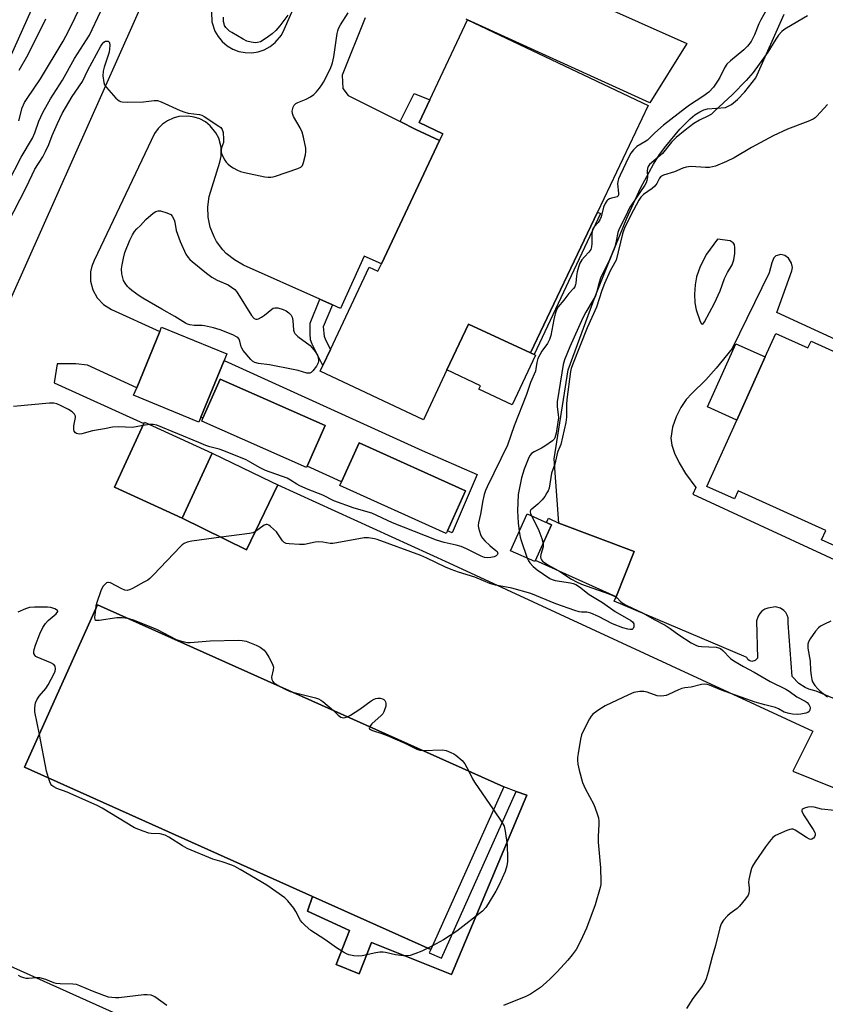
# Model space of a CAD drawing. Units: inches. Extents: x 1267766 to 1273766, y 545451 to 549452.
# Drawn here: x 1268552 to 1268827, y 548089 to 548426 of the extents above; entities that cross this region are included whole.
import ezdxf

# ---------------------------------------------------------------- set-up
doc = ezdxf.new("R2010")
doc.units = ezdxf.units.IN
doc.header["$MEASUREMENT"] = 0
for name, color, linetype in [('BLDG-Footprint', 5, 'Continuous'), ('CULTRL-Pad', 6, 'Continuous'), ('TRANS-Non Street Sidewalk', 7, 'Continuous'), ('TRANS-Parking Lot', 4, 'Continuous'), ('Undefined', 1, 'Continuous')]:
    doc.layers.add(name, color=color, linetype=linetype)

msp = doc.modelspace()

# ---------------------------------------------------------------- linework, layer by layer
at = {"layer": 'BLDG-Footprint'}
for points, elevation in [([(1268749.4, 548360), (1268726.52, 548311.82), (1268705.25, 548321.68), (1268697.87, 548306), (1268689.86, 548288.99), (1268654.6, 548305.59), (1268655.54, 548307.58), (1268658.07, 548312.95), (1268671.36, 548341.18), (1268674.34, 548339.78), (1268675.51, 548342.26), (1268695.42, 548384.53), (1268696.48, 548386.79), (1268688.42, 548390.59), (1268692.08, 548398.37), (1268704.97, 548425.74), (1268766.72, 548396.47)], 560.88), ([(1268613.77, 548289.86), (1268613.08, 548288.18), (1268590.78, 548297.34), (1268591.85, 548299.93), (1268599.77, 548319.21), (1268600.38, 548320.7), (1268622.68, 548311.54), (1268621.73, 548309.23)], 561.58), ([(1268883.82, 548257.18), (1268876.27, 548240.47), (1268870.55, 548227.8), (1268825.97, 548247.93), (1268827.41, 548251.14), (1268797.45, 548264.67), (1268796.21, 548261.91), (1268786.74, 548266.19), (1268797, 548288.89), (1268806.74, 548310.46), (1268810.37, 548318.5), (1268821.33, 548313.55), (1268822.38, 548315.87), (1268858.19, 548299.7), (1268861.03, 548305.98), (1268883.95, 548295.62), (1268880.96, 548289), (1268895.27, 548282.54)], 569.89), ([(1268806.74, 548310.46), (1268797, 548288.89), (1268786.95, 548293.43), (1268796.69, 548315)], 563.34), ([(1268650.12, 548273.16), (1268649.89, 548272.66), (1268614.07, 548288.54), (1268614.5, 548289.52), (1268620.41, 548302.84), (1268656.24, 548286.96)], 561.47), ([(1268617.6, 548277.56), (1268607.42, 548255.32), (1268584.3, 548265.89), (1268594.27, 548287.68), (1268594.47, 548288.14)], 559.6), ([(1268698.1, 548251.01), (1268697.68, 548250.07), (1268661.33, 548266.49), (1268661.9, 548267.75), (1268667.92, 548281.08), (1268704.26, 548264.66)], 561.06), ([(1268607.42, 548255.32), (1268617.6, 548277.56), (1268637.94, 548267.75), (1268640.05, 548266.75), (1268629.44, 548244.5)], 558.96), ([(1268733.63, 548253.05), (1268727.99, 548240.45), (1268719.67, 548244.17), (1268725.31, 548256.77)], 556.68), ([(1268717.35, 548163.41), (1268692.41, 548107.81), (1268651.99, 548125.94), (1268553.54, 548170.11), (1268578.49, 548225.71)], 558.47)]:
    msp.add_lwpolyline(points, close=True, dxfattribs=dict(at, elevation=elevation))
at = {"layer": 'CULTRL-Pad'}
for points in [[(1268728.22, 548311.02), (1268720.22, 548294.07), (1268708.87, 548299.42), (1268709.41, 548300.55), (1268697.87, 548306), (1268705.25, 548321.68), (1268726.52, 548311.82), (1268727.68, 548311.28)], [(1268761.93, 548243.97), (1268755.74, 548228.44), (1268728.15, 548240.79), (1268733.63, 548253.05), (1268731.94, 548253.8), (1268732.61, 548255.3), (1268736.22, 548253.66)]]:
    msp.add_lwpolyline(points, close=True, dxfattribs=at)
at = {"layer": 'TRANS-Non Street Sidewalk'}
for points in [[(1268695.42, 548384.53), (1268687.25, 548388.25), (1268681.93, 548390.94), (1268686.69, 548400.6), (1268692.08, 548398.37), (1268688.42, 548390.59), (1268696.48, 548386.79)], [(1268750.43, 548359.52), (1268727.68, 548311.28), (1268726.52, 548311.82), (1268749.4, 548360)], [(1268658.75, 548328.26), (1268655.64, 548320.72), (1268655.91, 548317.57), (1268656.36, 548316.32), (1268658.07, 548312.95), (1268655.54, 548307.58), (1268651.88, 548314.82), (1268651.32, 548316.36), (1268651.12, 548318.47), (1268651.1, 548321.96), (1268654.47, 548330.17)], [(1268651.99, 548125.94), (1268692.41, 548107.81), (1268691.89, 548106.68), (1268696.04, 548104.82), (1268721.63, 548161.86), (1268725.24, 548160.55), (1268699.5, 548099.28), (1268672.13, 548110.17), (1268667.89, 548099.53), (1268660.01, 548102.66), (1268664.62, 548114.25), (1268650.26, 548120.95)]]:
    msp.add_lwpolyline(points, close=True, dxfattribs=at)
at = {"layer": 'TRANS-Parking Lot'}
msp.add_lwpolyline([(1268621.73, 548309.23), (1268689.49, 548278.43), (1268708.22, 548270.22), (1268699.71, 548250.26), (1268698.1, 548251.01), (1268704.26, 548264.66), (1268667.92, 548281.07), (1268661.9, 548267.75), (1268650.12, 548273.16), (1268656.24, 548286.96), (1268620.41, 548302.84), (1268614.5, 548289.52), (1268613.77, 548289.86)], close=True, dxfattribs=at)
for points in [[(1268697.63, 548035.11, 0), (1268512.52, 548118.27, 0), (1268526.59, 548136.9, 0), (1268507.17, 548151.56, 0), (1268504.04, 548147.38, 0), (1268484.23, 548162.21, 0), (1268469.31, 548142.27, 0), (1268484.68, 548130.77, 0), (1268429.55, 548155.54, 0), (1268522.24, 548284.04, 0), (1268543.48, 548318.63, 0), (1268638.63, 548532.07, 0)], [(1268595.77, 548518.46, 0), (1268492.45, 548287.93, 0), (1268472.42, 548295.05, 0), (1268470.65, 548295.45, 0), (1268468.84, 548295.39, 0), (1268467.66, 548295.1, 0), (1268466.54, 548294.63, 0), (1268465.52, 548293.97, 0), (1268464.62, 548293.16, 0), (1268463.56, 548291.69, 0), (1268401.96, 548153.24, 0), (1268359.41, 548060.62, 0), (1268000.12, 548223.72, 0)], [(1268698.8, 548453.95, 0), (1268779.9, 548417.67, 0), (1268767.22, 548397.42, 0), (1268704.97, 548425.74, 0), (1268704.44, 548426, 0)], [(1268617.4, 548428.42, 0), (1268617.57, 548425.1, 0), (1268618.58, 548421.93, 0), (1268619.69, 548420.01, 0), (1268621.12, 548418.31, 0), (1268622.8, 548416.87, 0), (1268624.72, 548415.74, 0), (1268626.79, 548414.96, 0), (1268628.97, 548414.54, 0), (1268631.19, 548414.49, 0), (1268633.38, 548414.83, 0), (1268635.48, 548415.53, 0), (1268637.44, 548416.58, 0), (1268639.18, 548417.95, 0), (1268641.3, 548420.51, 0), (1268642.32, 548422.48, 0), (1268650.9, 548442.12, 0)], [(1268669.95, 548426.4, 0), (1268662.05, 548406.8, 0), (1268662.35, 548402.27, 0), (1268664.12, 548399.91, 0), (1268681.93, 548390.94, 0), (1268687.25, 548388.25, 0), (1268695.42, 548384.53, 0), (1268675.51, 548342.26, 0), (1268669.63, 548344.94, 0), (1268661.48, 548327.03, 0), (1268658.75, 548328.26, 0), (1268654.47, 548330.17, 0), (1268628.32, 548341.89, 0), (1268625.23, 548343.62, 0), (1268622.47, 548345.84, 0), (1268621.25, 548347.12, 0), (1268619.15, 548349.98, 0), (1268618.29, 548351.53, 0), (1268616.99, 548354.83, 0), (1268616.27, 548358.3, 0), (1268616.15, 548361.84, 0), (1268616.64, 548365.35, 0), (1268620.25, 548377.03, 0), (1268620.69, 548379.08, 0), (1268620.69, 548382.21, 0), (1268619.89, 548385.25, 0), (1268618.94, 548387.11, 0), (1268616.96, 548389.54, 0), (1268615.32, 548390.84, 0), (1268613.48, 548391.85, 0), (1268611.5, 548392.52, 0), (1268609.43, 548392.85, 0), (1268606.3, 548392.68, 0), (1268604.29, 548392.12, 0), (1268602.4, 548391.22, 0), (1268600.68, 548390.02, 0), (1268599.2, 548388.54, 0), (1268597.99, 548386.84, 0), (1268577.28, 548343.5, 0), (1268576.5, 548341.56, 0), (1268576.07, 548339.52, 0), (1268576.07, 548336.39, 0), (1268576.85, 548333.37, 0), (1268578.38, 548330.64, 0), (1268580.54, 548328.38, 0), (1268583.2, 548326.74, 0), (1268599.77, 548319.21, 0), (1268591.85, 548299.93, 0), (1268574.98, 548307.68, 0), (1268571.01, 548308.07, 0), (1268564.68, 548308.09, 0), (1268563.64, 548301.66, 0), (1268594.27, 548287.68, 0), (1268584.3, 548265.89, 0), (1268607.42, 548255.32, 0), (1268629.44, 548244.5, 0), (1268640.05, 548266.75, 0), (1268698.52, 548240.1, 0), (1268823.02, 548182.49, 0), (1268816.18, 548168.84, 0), (1268874.4, 548145.34, 0)], [(1268873.3, 548175.57, 0), (1268824.15, 548196.14, 0), (1268821.62, 548196.86, 0), (1268820.42, 548197.4, 0), (1268818.21, 548198.82, 0), (1268815.88, 548201.18, 0), (1268814.53, 548219.43, 0), (1268814.52, 548221.25, 0), (1268814.25, 548222.13, 0), (1268813.71, 548223.08, 0), (1268813.1, 548223.76, 0), (1268811.97, 548224.53, 0), (1268810.21, 548224.99, 0), (1268807.56, 548224.58, 0), (1268806.56, 548224.16, 0), (1268805.61, 548223.52, 0), (1268804.86, 548222.74, 0), (1268804.27, 548221.82, 0), (1268803.73, 548220.18, 0), (1268804.1, 548207.47, 0), (1268803.29, 548206.6, 0), (1268802.15, 548206.34, 0), (1268801.22, 548206.65, 0), (1268800.78, 548207.03, 0), (1268800.41, 548207.67, 0), (1268799.41, 548208.11, 0), (1268755.13, 548226.91, 0), (1268755.74, 548228.44, 0), (1268761.93, 548243.97, 0), (1268736.22, 548253.66, 0), (1268734.6, 548275.65, 0), (1268739.33, 548306.08, 0), (1268748.59, 548331.09, 0), (1268752.86, 548341.99, 0), (1268759.45, 548357.98, 0), (1268764.1, 548368.19, 0), (1268768.52, 548376.41, 0), (1268770.63, 548379.72, 0), (1268772.77, 548382.6, 0), (1268777.53, 548388.33, 0), (1268781.03, 548391.87, 0), (1268782.69, 548393.22, 0), (1268784.36, 548394.31, 0), (1268785.7, 548394.94, 0), (1268787.02, 548395.31, 0), (1268793.1, 548395.81, 0), (1268795.18, 548396.79, 0), (1268797.29, 548398.52, 0), (1268799.75, 548401.18, 0), (1268803.48, 548405.88, 0), (1268813.2, 548427.65, 0)], [(1268859.71, 548303.06, 0), (1268810.68, 548325.71, 0), (1268815.79, 548339.87, 0), (1268816, 548341, 0), (1268815.65, 548342.55, 0), (1268814.69, 548344.3, 0), (1268813.43, 548345.13, 0), (1268812, 548345.55, 0), (1268810.35, 548345.09, 0), (1268809.72, 548344.32, 0), (1268809, 548342.66, 0), (1268808.03, 548339.19, 0), (1268795.43, 548313.33, 0), (1268789.98, 548306.66, 0), (1268786.4, 548302.66, 0), (1268781.62, 548298, 0), (1268779.68, 548295.86, 0), (1268777.92, 548293.19, 0), (1268776.22, 548289.99, 0), (1268775.05, 548286.4, 0), (1268774.48, 548282.67, 0), (1268774.83, 548280.29, 0), (1268775.76, 548277.58, 0), (1268777.35, 548274.2, 0), (1268779.43, 548270.57, 0), (1268783.03, 548265.86, 0), (1268781.93, 548263.48, 0), (1268872.73, 548221.53, 0)]]:
    msp.add_polyline3d(points, dxfattribs=at)
for points in [[(1268795.97, 548343.66, 0), (1268796.29, 548345.87, 0), (1268796.36, 548347.8, 0), (1268796.2, 548348.88, 0), (1268795.75, 548349.46, 0), (1268794.69, 548350.13, 0), (1268790.39, 548350.69, 0), (1268786.6, 548345.57, 0), (1268784.5, 548341.37, 0), (1268783.21, 548337.85, 0), (1268782.75, 548335.11, 0), (1268782.56, 548331.89, 0), (1268782.7, 548328.96, 0), (1268783.14, 548326.61, 0), (1268784.44, 548322.62, 0), (1268784.92, 548321.84, 0), (1268785.37, 548321.71, 0), (1268786, 548322.47, 0), (1268789.34, 548328.82, 0), (1268791.27, 548333.06, 0), (1268792.83, 548337.26, 0), (1268793.81, 548339.35, 0), (1268795.46, 548341.91, 0)], [(1268651.99, 548125.94, 0), (1268650.26, 548120.95, 0), (1268664.62, 548114.25, 0), (1268660.01, 548102.66, 0), (1268667.89, 548099.53, 0), (1268672.13, 548110.17, 0), (1268699.5, 548099.28, 0), (1268725.24, 548160.55, 0), (1268721.63, 548161.86, 0), (1268717.35, 548163.41, 0), (1268578.49, 548225.71, 0), (1268553.54, 548170.11, 0)]]:
    msp.add_polyline3d(points, close=True, dxfattribs=at)
at = {"layer": 'Undefined'}
msp.add_line((1268692.98, 548109.1, 558), (1268691.39, 548108.27, 558), dxfattribs=at)
for points, elevation in [([(1268543.38, 548361.51), (1268552.41, 548378.76), (1268556.25, 548385.29), (1268557.04, 548387.07), (1268558.36, 548391.07), (1268559.73, 548394.05), (1268562.44, 548398.78), (1268566.45, 548405.09), (1268570.61, 548412.51), (1268575.69, 548420.51), (1268579.47, 548428.45)], 558), ([(1268547.67, 548355.95), (1268554.14, 548368.69), (1268557.05, 548374.73), (1268559.73, 548378.91), (1268560.73, 548380.73), (1268561.86, 548383.15), (1268563.01, 548386.24), (1268564.74, 548390.28), (1268566.33, 548393.67), (1268569.77, 548399.55), (1268573.33, 548404.68), (1268575.14, 548408.55), (1268579.61, 548416.73), (1268580.06, 548417.47), (1268580.57, 548418.11), (1268581.14, 548418.47), (1268581.61, 548418.51), (1268582.05, 548418.41), (1268582.4, 548418.16), (1268582.51, 548417.97), (1268582.67, 548416.98), (1268582.61, 548415.85), (1268582.39, 548414.69), (1268580.73, 548409.6), (1268580.39, 548408.22), (1268580.3, 548406.55), (1268580.58, 548404.28), (1268580.88, 548403.5), (1268581.56, 548402.56), (1268584.76, 548398.98), (1268585.83, 548398.03), (1268586.33, 548397.81), (1268586.86, 548397.71), (1268588.6, 548397.65), (1268594.17, 548397.72), (1268597.82, 548398.17), (1268598.92, 548398.12), (1268600.27, 548397.66), (1268606.7, 548394.8), (1268608.33, 548394.16), (1268609.47, 548393.89), (1268613.31, 548393.34), (1268614.16, 548393.1), (1268614.94, 548392.71), (1268619.89, 548389.42), (1268620.57, 548388.89), (1268621.11, 548388.27), (1268621.42, 548387.24), (1268621.57, 548384.93), (1268621.47, 548383.79), (1268620.85, 548382.03), (1268620.7, 548381.36), (1268620.73, 548380.48), (1268620.95, 548379.75), (1268622, 548377.77), (1268622.47, 548377.08), (1268623.03, 548376.47), (1268623.91, 548375.75), (1268624.84, 548375.12), (1268626.29, 548374.32), (1268627.3, 548373.87), (1268628.71, 548373.5), (1268635.6, 548372.1), (1268636.75, 548371.92), (1268637.75, 548371.91), (1268638.51, 548372.02), (1268639.35, 548372.26), (1268646.89, 548374.87), (1268647.91, 548375.35), (1268648.49, 548375.88), (1268648.93, 548376.92), (1268649.57, 548379.53), (1268649.72, 548380.7), (1268649.62, 548381.86), (1268648.87, 548385.64), (1268648.41, 548387.31), (1268647.71, 548388.79), (1268645.5, 548392.68), (1268645.06, 548393.74), (1268645, 548394.54), (1268645.31, 548395.86), (1268645.66, 548396.56), (1268646.24, 548397.09), (1268646.99, 548397.47), (1268649.73, 548398.59), (1268651.22, 548399.45), (1268652.39, 548400.27), (1268653.21, 548401.05), (1268654.3, 548402.35), (1268655.16, 548403.48), (1268655.75, 548404.46), (1268658.12, 548409.12), (1268658.84, 548411.04), (1268659.29, 548413.07), (1268660.44, 548421.09), (1268660.61, 548421.96), (1268660.89, 548422.79), (1268661.58, 548424.07), (1268664.2, 548428.18)], 560), ([(1268551.57, 548391.26), (1268552.69, 548395.66), (1268553.51, 548397.43), (1268554.42, 548398.88), (1268558.93, 548405.54), (1268566.7, 548418.48), (1268567.63, 548420.15), (1268569.74, 548424.34), (1268572.88, 548430.85)], 556), ([(1268807.22, 548429.38), (1268805.22, 548425.74), (1268804.59, 548424.41), (1268803.1, 548420.64), (1268801.93, 548418.37), (1268800.66, 548416.77), (1268799.46, 548415.49), (1268794.86, 548411.74), (1268793.6, 548410.58), (1268792.81, 548409.39), (1268791.16, 548405.99), (1268790.46, 548404.73), (1268788.99, 548402.71), (1268787.44, 548401.04), (1268785.43, 548399.52), (1268780.87, 548396.55), (1268779.48, 548395.56), (1268771.99, 548389.77), (1268768.93, 548387.06), (1268766.43, 548384.59), (1268765.55, 548384.01), (1268762.84, 548382.45), (1268762.21, 548381.91), (1268761.66, 548381.29), (1268760.83, 548380.18), (1268760.13, 548378.93), (1268757.08, 548372.64), (1268756.57, 548371.32), (1268756.35, 548370.52), (1268756.25, 548369.69), (1268756.58, 548366.48), (1268756.56, 548365.96), (1268756.41, 548365.52), (1268756.11, 548365.24), (1268755.69, 548365.05), (1268754.17, 548364.76), (1268753.46, 548364.53), (1268752.87, 548364.16), (1268752.54, 548363.81), (1268752.01, 548362.92), (1268751.49, 548361.65), (1268750.58, 548358.39), (1268750.2, 548357.36), (1268749.65, 548356.49), (1268748.2, 548354.92), (1268747.78, 548354.27), (1268747.54, 548353.53), (1268747.39, 548352.47), (1268747.48, 548349.26), (1268747.3, 548348.1), (1268747.05, 548347.26), (1268746.47, 548346.29), (1268744.97, 548344.75), (1268744.06, 548343.68), (1268743.36, 548342.51), (1268742.89, 548341.22), (1268742.45, 548339.61), (1268742.21, 548338.2), (1268742.03, 548335.72), (1268741.91, 548335.2), (1268741.59, 548334.49), (1268741.13, 548333.85), (1268739.54, 548332.11), (1268737.86, 548329.83), (1268735.99, 548327.55), (1268735.39, 548326.58), (1268734.92, 548325.25), (1268734.42, 548323.32), (1268733.38, 548317.78), (1268733, 548316.42), (1268732.26, 548315.06), (1268730.38, 548312.46), (1268729.01, 548309.89), (1268728.6, 548308.51), (1268728.33, 548306.34), (1268728.13, 548305.55), (1268726.46, 548301.73), (1268725.1, 548297.56), (1268720.95, 548286.87), (1268718.67, 548280.31), (1268711.7, 548266.08), (1268711.14, 548264.75), (1268710.69, 548263.36), (1268710.18, 548261.36), (1268709.38, 548256.64), (1268708.7, 548253.71), (1268708.61, 548252.86), (1268708.71, 548252.01), (1268709.34, 548249.76), (1268709.71, 548248.98), (1268710.04, 548248.5), (1268710.83, 548247.62), (1268712.56, 548245.96), (1268713.48, 548245.18), (1268714.55, 548244.43), (1268715.05, 548243.94), (1268715.23, 548243.58), (1268715.28, 548243.22), (1268715.11, 548242.83), (1268714.78, 548242.49), (1268714.08, 548242.13), (1268712.96, 548241.87), (1268711.8, 548241.77), (1268710.79, 548241.89), (1268709.56, 548242.37), (1268704.61, 548244.82), (1268702.73, 548245.63), (1268701.11, 548246.1), (1268696.93, 548246.96), (1268694.36, 548247.79), (1268679.28, 548253.75), (1268672.23, 548256.99), (1268666.22, 548258.78), (1268659.28, 548261.26), (1268655.52, 548263.14), (1268650.49, 548265.11), (1268647.6, 548266.37), (1268646.59, 548266.9), (1268644.46, 548268.32), (1268643.32, 548268.95), (1268635.85, 548271.57), (1268633.85, 548272.6), (1268630.82, 548274.39), (1268629.26, 548275.22), (1268621.67, 548278.38), (1268620.05, 548278.94), (1268616.88, 548279.69), (1268615.52, 548280.13), (1268613.12, 548281.23), (1268598.72, 548287.09), (1268597.44, 548287.4), (1268596.17, 548287.36)], 560), ([(1268551.64, 548408.56), (1268554.29, 548413.12), (1268555.4, 548415.22), (1268560.81, 548426.15)], 554), ([(1268643.5, 548427.3), (1268640.84, 548423.69), (1268639.45, 548422.13), (1268638.11, 548420.93), (1268636.93, 548420.01), (1268635.44, 548419.01), (1268634.16, 548418.27), (1268633.17, 548417.96), (1268632.36, 548417.92), (1268630.94, 548418.11), (1268629.55, 548418.48), (1268628.23, 548419.12), (1268624.36, 548421.37), (1268623.62, 548421.86), (1268622.96, 548422.44), (1268622.38, 548423.1), (1268621.91, 548423.83), (1268621.71, 548424.36), (1268621.53, 548425.19), (1268621.51, 548426.65)], 560), ([(1268821.14, 548427.1), (1268814.05, 548422.95), (1268813.07, 548422.33), (1268812.41, 548421.79), (1268811.31, 548420.53), (1268810.3, 548419.19), (1268807.59, 548414.71), (1268802.56, 548407.71), (1268800.19, 548404.96), (1268795.55, 548400.18), (1268789.41, 548394.47), (1268788.31, 548393.54), (1268787.35, 548392.93), (1268784.3, 548391.48), (1268782.29, 548390.26), (1268779.4, 548388.06), (1268776.32, 548385.53), (1268774.65, 548383.92), (1268771.56, 548380.02), (1268770.79, 548379.31), (1268768.6, 548377.57), (1268767.18, 548376.23), (1268766.7, 548375.59), (1268766.47, 548374.92), (1268766.39, 548374.16), (1268766.42, 548371.93), (1268766.27, 548370.79), (1268766.03, 548369.98), (1268765.61, 548369.22), (1268764.07, 548367.06), (1268761.84, 548363.61), (1268760.45, 548361.67), (1268758.83, 548358.26), (1268756.84, 548354.33), (1268756.36, 548353), (1268755.79, 548350.03), (1268755.27, 548348.16), (1268753.54, 548343.73), (1268751.21, 548339.12), (1268750.45, 548337.41), (1268749.96, 548335.94), (1268749.17, 548332.8), (1268748.68, 548331.41), (1268747.94, 548329.96), (1268745.41, 548325.74), (1268744.38, 548323.78), (1268739.87, 548313.9), (1268738.15, 548309.51), (1268737.67, 548307.83), (1268737.16, 548305.03), (1268735.64, 548295.15), (1268735.56, 548293.44), (1268735.98, 548290.73), (1268736.01, 548289.64), (1268735.23, 548284.38), (1268734.83, 548282.8), (1268734.57, 548282.34), (1268734.02, 548281.78), (1268731.36, 548279.91), (1268730.26, 548279.24), (1268727.69, 548278.05), (1268726.83, 548277.45), (1268726.36, 548276.87), (1268725.95, 548276.12), (1268724.27, 548272.07), (1268723.35, 548269.13), (1268722.56, 548265.14), (1268722.31, 548263.41), (1268722.05, 548257.82), (1268722.31, 548253.76), (1268722.66, 548250.86)], 558), ([(1268828.02, 548396.81), (1268824.39, 548392.85), (1268823.74, 548392.25), (1268823.14, 548391.82), (1268821.33, 548391), (1268814.37, 548388.36), (1268809.38, 548386.05), (1268802.04, 548382.1), (1268796.14, 548378.52), (1268793.5, 548377.27), (1268789.69, 548375.72), (1268787.72, 548375.27), (1268786.28, 548375.21), (1268781.35, 548375.55), (1268780.49, 548375.52), (1268779.66, 548375.38), (1268778.57, 548375.04), (1268775.66, 548373.79), (1268771.96, 548372.58), (1268771.06, 548372.15), (1268770.63, 548371.64), (1268769.69, 548369.74), (1268769.01, 548368.84), (1268768.1, 548368.1), (1268765.15, 548366.06), (1268764.49, 548365.48), (1268764.14, 548365.06), (1268763.54, 548364.08), (1268761.72, 548360.68), (1268758.78, 548354.79), (1268758.25, 548353.56), (1268757.93, 548352.52), (1268755.72, 548343.53), (1268755.36, 548342.73), (1268753.73, 548339.94), (1268751.79, 548335.59), (1268750.84, 548333.15), (1268749, 548327.44), (1268745.9, 548320.4), (1268740.78, 548307.8), (1268740.36, 548306.56), (1268740.13, 548305.47), (1268738.87, 548295.93), (1268738.76, 548294.2), (1268738.79, 548289.92), (1268738.56, 548288.03), (1268736.83, 548280.55), (1268736.55, 548279.73), (1268735.66, 548277.85), (1268734.83, 548273.83), (1268733.6, 548270.69), (1268732.82, 548265.53), (1268732.52, 548264.72), (1268732.11, 548263.96), (1268731.36, 548262.73), (1268730.52, 548261.55), (1268729.01, 548260.11), (1268726.88, 548258.42), (1268726.59, 548258.13), (1268726.41, 548257.77), (1268726.36, 548257.38), (1268726.47, 548256.88), (1268726.82, 548256.09)], 556), ([(1268593.94, 548286.97), (1268591.72, 548286.54), (1268590.27, 548286.37), (1268585.75, 548286.56), (1268583.63, 548286.48), (1268580.86, 548285.88), (1268576.79, 548285.19), (1268573.1, 548284.22), (1268572.28, 548284.1), (1268571.76, 548284.11), (1268571.3, 548284.26), (1268570.91, 548284.54), (1268570.46, 548285.12), (1268570.31, 548285.59), (1268570.39, 548286.93), (1268570.97, 548289.72), (1268570.91, 548290.23), (1268570.55, 548290.92), (1268569.76, 548291.7), (1268568.56, 548292.48), (1268566.08, 548293.77), (1268564.57, 548294.42), (1268563.49, 548294.64), (1268562.08, 548294.69), (1268549.77, 548293.56)], 560), ([(1268596.17, 548287.36), (1268595.51, 548287.27), (1268593.94, 548286.97)], 560), ([(1268725.35, 548241.63), (1268725.76, 548240.71), (1268726.2, 548239.99), (1268727.41, 548238.77), (1268728.78, 548237.68), (1268733.09, 548234.73), (1268733.84, 548234.33), (1268734.92, 548233.97), (1268740.18, 548233.17), (1268741.04, 548232.97), (1268742.01, 548232.58), (1268743.18, 548231.82), (1268746.57, 548229.25), (1268751.09, 548226.47), (1268755.43, 548223.36), (1268760.79, 548220.28), (1268761.39, 548219.81), (1268761.76, 548219.2), (1268761.85, 548218.71), (1268761.84, 548218.2), (1268761.63, 548217.55), (1268761.26, 548217.26), (1268760.55, 548217.2), (1268759.74, 548217.35), (1268758.06, 548217.83), (1268754.54, 548219.17), (1268749.68, 548221.67), (1268747.07, 548222.8), (1268745.74, 548223.17), (1268743.95, 548223.21), (1268743.16, 548223.3), (1268741.61, 548223.73), (1268735.13, 548226.06), (1268726.6, 548229.51), (1268720.11, 548231.33), (1268714.5, 548232.45), (1268712.57, 548233.02), (1268710.41, 548233.84), (1268707.41, 548235.12), (1268701.92, 548236.83), (1268699.3, 548237.77), (1268697.46, 548238.57), (1268691.08, 548241.6), (1268688.97, 548242.5), (1268674.07, 548247.98), (1268673.13, 548248.26), (1268671.08, 548248.61), (1268669.61, 548248.61), (1268660.3, 548246.85), (1268658.85, 548246.66), (1268658.01, 548246.69), (1268655.52, 548247.11), (1268654.06, 548247.22), (1268652.91, 548247.1), (1268649.19, 548246.36), (1268647.46, 548246.34), (1268644, 548246.49), (1268642.91, 548246.65), (1268642.23, 548246.99), (1268641.7, 548247.56), (1268640.15, 548249.92), (1268639.62, 548250.6), (1268637.65, 548252.44), (1268636.97, 548252.93), (1268636.51, 548253.15), (1268636.07, 548253.17), (1268635.4, 548252.89), (1268632.44, 548250.79)], 558), ([(1268726.82, 548256.09), (1268728.09, 548253.74), (1268729.32, 548251.13), (1268730.31, 548248.34), (1268730.78, 548246.67)], 556), ([(1268632.44, 548250.79), (1268631.61, 548250.35), (1268630.47, 548250.05), (1268620.7, 548248.8)], 558), ([(1268722.66, 548250.86), (1268722.97, 548248.84), (1268723.25, 548247.73), (1268725.35, 548241.63)], 558), ([(1268620.7, 548248.8), (1268610.71, 548247.45), (1268609.07, 548247.11), (1268608.11, 548246.7), (1268607.45, 548246.24), (1268606.8, 548245.64), (1268597.58, 548235.92), (1268596.31, 548234.68), (1268595.61, 548234.16), (1268594.34, 548233.41), (1268590.46, 548231.26), (1268589.42, 548230.77), (1268588.64, 548230.59), (1268587.84, 548230.74), (1268586.78, 548231.2), (1268582.92, 548233.18), (1268582.19, 548233.36), (1268581.96, 548233.35), (1268581.55, 548233.16), (1268580.97, 548232.65), (1268580.43, 548232.02), (1268579.96, 548231.31), (1268579.58, 548230.5), (1268578.19, 548226.53), (1268577.92, 548225.38), (1268577.73, 548224.03)], 558), ([(1268730.78, 548246.67), (1268730.84, 548246.07), (1268730.79, 548245.52), (1268730.04, 548242.92), (1268729.93, 548242.07), (1268729.99, 548241.55), (1268730.22, 548241.07), (1268730.59, 548240.67), (1268732.4, 548239.4), (1268736.2, 548237.27), (1268740.53, 548234.42), (1268742.23, 548233.5), (1268743.95, 548232.78), (1268753.26, 548229.4), (1268755.39, 548228.51), (1268756.09, 548228.06), (1268757.23, 548226.79), (1268758.1, 548226.11), (1268759.39, 548225.44), (1268764.73, 548222.98), (1268768.73, 548220.62), (1268772.55, 548218.75), (1268774.26, 548217.64), (1268777.19, 548215.47), (1268781.45, 548212.74), (1268782.99, 548211.86), (1268783.8, 548211.58), (1268784.9, 548211.39), (1268789.98, 548211.17), (1268790.79, 548211.01), (1268791.41, 548210.75), (1268792.26, 548210.07), (1268794.88, 548207.38), (1268796, 548206.51), (1268799.29, 548204.59), (1268802.99, 548202.62), (1268808.37, 548199.5), (1268813.82, 548196.79), (1268814.87, 548196.13), (1268817.55, 548194.17), (1268820.37, 548192.77), (1268821.03, 548192.23), (1268821.6, 548191.61), (1268822.02, 548190.92), (1268822.11, 548190.43), (1268821.96, 548189.68), (1268821.71, 548189.23), (1268821.34, 548188.9), (1268820.61, 548188.62), (1268818.94, 548188.32), (1268817.81, 548188.23), (1268815.99, 548188.3), (1268814.89, 548188.49), (1268813.23, 548189.01), (1268811.26, 548190.15), (1268810.28, 548190.6), (1268806.55, 548191.45), (1268803.3, 548192.34), (1268791.78, 548196.49), (1268787.66, 548198.26), (1268786.85, 548198.49), (1268786.07, 548198.55), (1268784.96, 548198.39), (1268781.36, 548197.49), (1268779.2, 548197.25), (1268778.16, 548197.05), (1268777.1, 548196.64), (1268773.7, 548194.96), (1268772.9, 548194.7), (1268772.11, 548194.56), (1268770.76, 548194.47), (1268769.75, 548194.6), (1268766.34, 548195.81), (1268765.27, 548196.07), (1268763.85, 548196.04), (1268761.85, 548195.7), (1268759.94, 548194.95), (1268751.99, 548191.15), (1268749.47, 548189.54), (1268747.82, 548188.29), (1268747.27, 548187.63), (1268746.68, 548186.64), (1268744.49, 548182.52), (1268743.9, 548181.19), (1268743.57, 548179.78), (1268742.75, 548174.88), (1268742.56, 548173.44), (1268742.54, 548172.58), (1268742.71, 548171.14), (1268743.09, 548169.14), (1268744.27, 548164.92), (1268745.18, 548162.82), (1268748.15, 548157.36), (1268749.19, 548154.58), (1268749.67, 548152.88), (1268749.83, 548151.74), (1268749.89, 548150.59), (1268749.61, 548146.59), (1268749.57, 548144.54), (1268750.39, 548135.78), (1268750.55, 548131.1), (1268750.49, 548130.03), (1268750.3, 548128.97), (1268748.61, 548123.06), (1268745.6, 548115.12), (1268744.31, 548112.16), (1268742.77, 548109.02), (1268742.06, 548107.77), (1268740.71, 548105.95), (1268739.27, 548104.18), (1268735.58, 548100.15), (1268733.36, 548097.89), (1268731.88, 548096.5), (1268729.85, 548094.79), (1268726.49, 548092.53), (1268724.91, 548091.77), (1268717.29, 548088.64)], 556), ([(1268558.6, 548181.39), (1268557.03, 548189.13), (1268557.04, 548190.48), (1268557.3, 548192.11), (1268557.7, 548193.16), (1268558.46, 548194.39), (1268560.75, 548197.09), (1268561.57, 548198.3), (1268563.69, 548202.16), (1268564, 548202.97), (1268564.11, 548203.75), (1268563.99, 548204.71), (1268563.54, 548205.27), (1268562.55, 548205.81), (1268557.86, 548207.76), (1268557.39, 548208.06), (1268557.03, 548208.43), (1268556.72, 548209.09), (1268556.69, 548209.58), (1268556.78, 548210.36), (1268557.23, 548211.94), (1268558.7, 548215.73), (1268559.72, 548217.97), (1268560.64, 548219.33), (1268561.53, 548220.37), (1268564.31, 548222.65), (1268564.91, 548223.35), (1268564.93, 548223.5), (1268564.75, 548223.78), (1268563.89, 548224.26), (1268562.51, 548224.73), (1268561.35, 548224.9), (1268556.95, 548224.92), (1268555.23, 548224.79), (1268553.86, 548224.34), (1268551.23, 548223.12)], 558), ([(1268577.73, 548224.03), (1268577.47, 548221.36), (1268577.58, 548220.69), (1268577.83, 548220.45), (1268578.25, 548220.38), (1268579.03, 548220.43), (1268585.08, 548221.36), (1268586.85, 548221.31), (1268588.83, 548221.07)], 558), ([(1268588.83, 548221.07), (1268590.94, 548220.48), (1268597.49, 548217.82), (1268598.83, 548217.2), (1268605.29, 548213.84), (1268606.36, 548213.44), (1268608.09, 548212.99), (1268609.26, 548212.81), (1268610.15, 548212.8), (1268617.01, 548213.36), (1268626.61, 548213.6), (1268627.94, 548213.48), (1268629.26, 548213.22), (1268632.75, 548211.87), (1268634.03, 548211.21), (1268635.38, 548210.15), (1268636.15, 548209.3), (1268637.06, 548207.78), (1268638.28, 548205.41), (1268638.6, 548204.34), (1268638.55, 548203.5), (1268637.98, 548200.97), (1268638.04, 548200.17), (1268638.39, 548199.45), (1268638.75, 548199.04), (1268640.4, 548197.93)], 558), ([(1268829.1, 548220.05), (1268826.94, 548219.03), (1268825.63, 548218.34), (1268824.92, 548217.84), (1268823.96, 548216.73), (1268822.08, 548214.01), (1268821.49, 548213), (1268821.27, 548212.21), (1268821.34, 548210.85), (1268822.06, 548206.46), (1268822.24, 548203.22), (1268822.42, 548201.5), (1268822.66, 548200.09), (1268822.92, 548199.29), (1268823.65, 548198.11), (1268824.72, 548196.92), (1268825.52, 548196.2), (1268828.03, 548194.25)], 554), ([(1268640.4, 548197.93), (1268642.78, 548196.67), (1268644.34, 548196.04), (1268645.21, 548195.77)], 558), ([(1268645.21, 548195.77), (1268652.97, 548193.86), (1268654.05, 548193.51), (1268654.81, 548193.1), (1268655.52, 548192.58), (1268659.09, 548189.55)], 558), ([(1268663.87, 548187.4), (1268664.92, 548187.96), (1268668.15, 548189.96), (1268672.03, 548192.8), (1268673.03, 548193.44), (1268673.56, 548193.66), (1268674.34, 548193.77), (1268675.14, 548193.74), (1268675.88, 548193.56), (1268676.3, 548193.3), (1268676.64, 548192.94), (1268676.9, 548192.52), (1268677.06, 548192.04), (1268676.98, 548190.99), (1268676.36, 548189.11), (1268675.95, 548188.41), (1268675.44, 548187.82), (1268672.29, 548184.94), (1268671.46, 548184)], 558), ([(1268659.09, 548189.55), (1268660.76, 548187.92), (1268661.61, 548187.29), (1268662.08, 548187.13), (1268662.6, 548187.09), (1268663.12, 548187.15), (1268663.87, 548187.4)], 558), ([(1268671.46, 548184), (1268671.35, 548183.63), (1268671.49, 548183.32), (1268671.79, 548183.04), (1268672.43, 548182.69), (1268675.66, 548181.66), (1268677.45, 548181.01), (1268683.47, 548178.33), (1268687.62, 548176.36), (1268688.68, 548175.98), (1268689.72, 548175.81)], 558), ([(1268561.67, 548166.46), (1268561.07, 548168.85), (1268558.6, 548181.39)], 558), ([(1268689.72, 548175.81), (1268696.35, 548176.07), (1268697.68, 548175.86), (1268699.25, 548175.23), (1268700.26, 548174.72), (1268700.97, 548174.25), (1268703.13, 548172.39), (1268704.01, 548171.25), (1268705.36, 548168.79)], 558), ([(1268705.36, 548168.79), (1268706.61, 548166.22), (1268707.33, 548164.98), (1268713.82, 548155.54)], 558), ([(1268691.39, 548108.27), (1268689.34, 548107.28), (1268686.93, 548106.34), (1268685.32, 548105.79), (1268684.48, 548105.65), (1268683.02, 548105.68), (1268680.38, 548105.97), (1268676.93, 548106.8), (1268676.06, 548106.92), (1268674.98, 548106.88), (1268673.62, 548106.67), (1268668.98, 548105.69), (1268667.52, 548105.47), (1268666.09, 548105.6), (1268664.38, 548106.02), (1268663.55, 548106.31), (1268662.54, 548106.85), (1268660.12, 548108.41), (1268656.18, 548111.2), (1268651.43, 548114.33), (1268649.41, 548116), (1268648.38, 548117), (1268647.86, 548117.68), (1268646.31, 548120.78), (1268645.52, 548121.97), (1268643.57, 548124.45), (1268642.55, 548125.44), (1268636.33, 548129.75), (1268627.19, 548135.17), (1268625.39, 548136.18), (1268624.35, 548136.65), (1268621.12, 548137.82), (1268617.92, 548138.75), (1268609.09, 548142.34), (1268607.54, 548143.2), (1268602.86, 548146.24), (1268601.56, 548146.88), (1268599.92, 548147.33), (1268596.79, 548147.5), (1268595.95, 548147.63), (1268594.04, 548148.23), (1268591.09, 548149.38), (1268580.1, 548156.12), (1268578.57, 548156.98), (1268568.05, 548161.61), (1268564.5, 548162.91), (1268563.47, 548163.39), (1268562.8, 548163.89), (1268562.46, 548164.31), (1268562.1, 548165.09), (1268561.67, 548166.46)], 558), ([(1268713.82, 548155.54), (1268716.7, 548151.37), (1268717.45, 548149.96), (1268717.84, 548148.32), (1268718.47, 548143.61), (1268718.66, 548139.01), (1268718.58, 548137.87), (1268718.33, 548136.45), (1268717.78, 548134.5), (1268715.75, 548129.88), (1268714.67, 548127.76), (1268712.04, 548123.41), (1268711.21, 548122.21), (1268710.07, 548120.96), (1268701.27, 548114.02), (1268696.77, 548111.1), (1268692.98, 548109.1)], 558), ([(1268830.45, 548155.29), (1268826.01, 548155.82), (1268823.46, 548156.43), (1268822.42, 548156.57), (1268821.29, 548156.44), (1268820.17, 548156.12), (1268819.69, 548155.91), (1268819.33, 548155.65), (1268819.23, 548155.49), (1268819.23, 548155.1), (1268819.83, 548153.9), (1268823.11, 548148.84), (1268823.66, 548147.84), (1268823.78, 548147.34), (1268823.76, 548146.85), (1268823.62, 548146.39), (1268823.21, 548145.83), (1268822.66, 548145.49), (1268822.29, 548145.46), (1268821.82, 548145.57), (1268820.84, 548146.09), (1268816.95, 548148.65), (1268816.22, 548148.96), (1268815.7, 548149), (1268815.16, 548148.9), (1268814.07, 548148.5), (1268810.26, 548146.77), (1268809.35, 548146.08), (1268808.2, 548144.78), (1268806.77, 548142.93), (1268803.31, 548137.78), (1268802.37, 548136.28), (1268802, 548135.49), (1268801.52, 548133.77), (1268801.11, 548131.72), (1268801.04, 548130.84), (1268801.27, 548128.86), (1268801.27, 548127.98), (1268801.16, 548127.12), (1268800.84, 548126.33), (1268800.01, 548125.14), (1268797.96, 548122.63), (1268797.1, 548121.83), (1268794.71, 548120.08), (1268793.82, 548119.31), (1268792.5, 548117.78), (1268791.71, 548116.58), (1268791.23, 548115.21), (1268789.73, 548109.18), (1268788.59, 548105.25), (1268787.22, 548100.03), (1268786.53, 548097.78), (1268785.96, 548096.52), (1268784.95, 548094.93), (1268781.92, 548091.05), (1268779.83, 548087.68)], 554), ([(1268602.21, 548088.66), (1268598.08, 548091.62), (1268597.56, 548091.89), (1268596.78, 548092.13), (1268595.42, 548092.33), (1268594.33, 548092.34), (1268585.77, 548091.25), (1268584.58, 548091.22), (1268583.4, 548091.33), (1268582.22, 548091.55), (1268580.57, 548092.09), (1268576.78, 548093.54), (1268572.42, 548095.42), (1268571.3, 548095.79), (1268570.03, 548095.96), (1268565.73, 548096.03), (1268564.32, 548096.15), (1268563.5, 548096.39), (1268560.84, 548097.54), (1268558.74, 548098.07), (1268557.64, 548098.1), (1268554.83, 548097.87), (1268554.03, 548097.94), (1268553.25, 548098.12), (1268552.24, 548098.46), (1268551.44, 548098.87)], 556)]:
    msp.add_lwpolyline(points, dxfattribs=dict(at, elevation=elevation))
at = {"layer": 'Undefined', "elevation": 562}
msp.add_lwpolyline([(1268632.63, 548323.33), (1268633.07, 548323.36), (1268633.54, 548323.51), (1268634.49, 548324.02), (1268635.55, 548324.76), (1268638.09, 548326.81), (1268638.56, 548327.1), (1268639.06, 548327.28), (1268639.56, 548327.3), (1268640.08, 548327.22), (1268641.97, 548326.64), (1268643, 548326.2), (1268643.9, 548325.55), (1268644.64, 548324.73), (1268645.01, 548324.01), (1268645.22, 548322.88), (1268645.5, 548319.67), (1268645.7, 548318.9), (1268645.95, 548318.45), (1268646.95, 548317.49), (1268651.1, 548314.32), (1268652.87, 548312.33), (1268653.63, 548311.1), (1268653.89, 548310.31), (1268654.03, 548309.5), (1268654.05, 548308.98), (1268653.94, 548308.47), (1268653.27, 548307.28), (1268652.06, 548305.71), (1268651.47, 548305.17), (1268651.01, 548304.95), (1268650.49, 548304.88), (1268649.97, 548304.93), (1268647.03, 548305.79), (1268645.32, 548306.18), (1268637.21, 548307.73), (1268633.53, 548308.18), (1268632.21, 548308.59), (1268631.49, 548308.99), (1268630.85, 548309.56), (1268628.26, 548312.72), (1268627.8, 548313.44), (1268627.57, 548313.96), (1268627.1, 548315.84), (1268626.84, 548316.52), (1268626.42, 548317.07), (1268625.98, 548317.38), (1268624.69, 548317.97), (1268620.34, 548319.69), (1268618.13, 548320.4), (1268615.03, 548321.09), (1268614.19, 548321.17), (1268611.47, 548321.18), (1268610.06, 548321.39), (1268609.25, 548321.63), (1268608.52, 548322.02), (1268604.89, 548324.32), (1268600.39, 548326.75), (1268593.9, 548330.52), (1268592.69, 548331.32), (1268590.18, 548333.2), (1268589.32, 548333.94), (1268588.76, 548334.57), (1268587.91, 548335.69), (1268587.35, 548336.65), (1268587.07, 548337.47), (1268586.77, 548338.9), (1268586.64, 548340.62), (1268586.85, 548342.01), (1268587.31, 548344.24), (1268587.85, 548346.15), (1268589.51, 548350.37), (1268590.37, 548352.2), (1268591.05, 548353.34), (1268591.92, 548354.29), (1268593.19, 548355.45), (1268595, 548357.45), (1268597.49, 548359.62), (1268598.43, 548360.26), (1268599.18, 548360.48), (1268599.98, 548360.39), (1268602.21, 548359.72), (1268603.49, 548359.14), (1268604.03, 548358.59), (1268604.62, 548357.4), (1268604.84, 548356.6), (1268605.37, 548353.76), (1268606.7, 548349.99), (1268608.66, 548345.66), (1268609.42, 548344.44), (1268609.99, 548343.82), (1268610.87, 548343.05), (1268615.66, 548339.17), (1268617.53, 548337.75), (1268619.34, 548336.73), (1268623.07, 548335.07), (1268624.28, 548334.33), (1268625.4, 548333.48), (1268625.97, 548332.84), (1268626.47, 548332.13), (1268631.12, 548324.64), (1268632.01, 548323.6)], close=True, dxfattribs=at)

doc.saveas('drawing.dxf')
